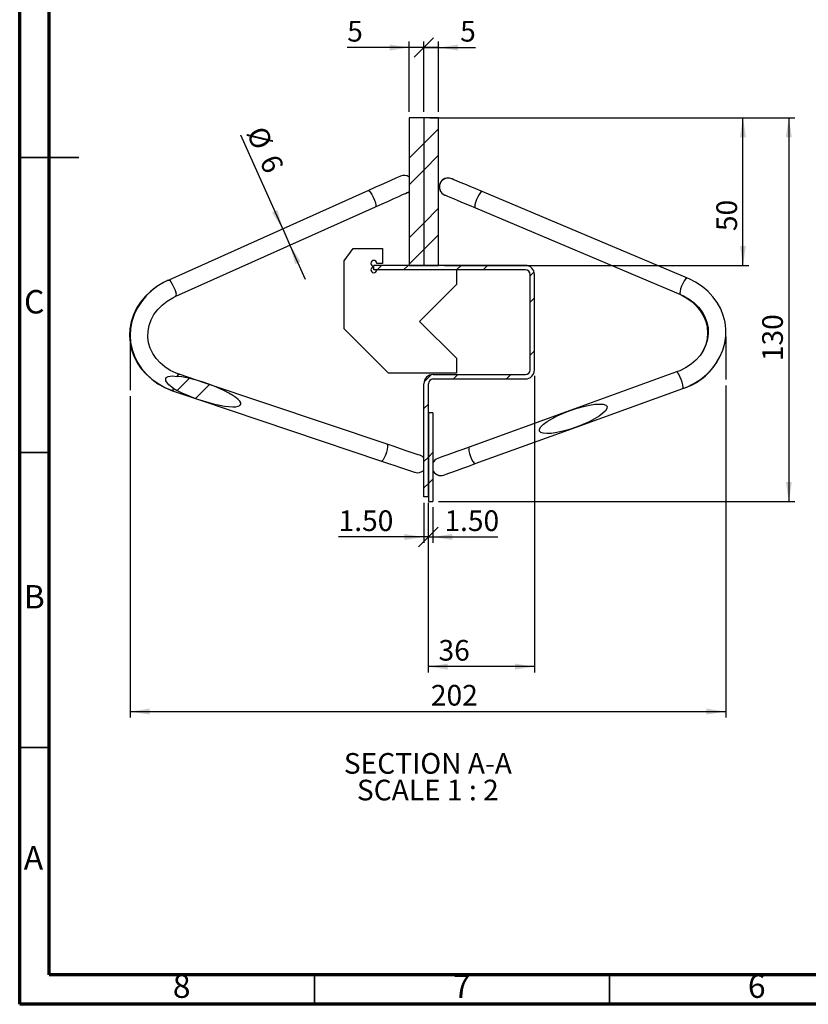
# Paper-space layout 'e-straight 130' of a CAD drawing. Units: millimetres. Extents: x 15 to 415, y 5 to 292.
# Drawn here: x 15 to 149, y 5 to 172 of the extents above; entities that cross this region are included whole.
import ezdxf

# ---------------------------------------------------------------- set-up
doc = ezdxf.new("R2010")
doc.units = ezdxf.units.MM
doc.layers.add('PSCS3', color=7, linetype='Continuous')
doc.styles.add('SLDTEXTSTYLE0', font='TXT', dxfattribs={"width": 0.75})
doc.styles.add('SLDTEXTSTYLE1', font='TXT', dxfattribs={"width": 0.681818})
doc.dimstyles.new('SLDDIMSTYLE1', dxfattribs={"dimtxt": 3.5, "dimasz": 3.302, "dimexe": 0, "dimexo": 0.0625, "dimgap": 0.875, "dimtad": 1, "dimdec": 0, "dimlfac": 2, "dimrnd": 1e-09, "dimzin": 12, "dimdsep": 46, "dimtxsty": 'SLDTEXTSTYLE0', "dimsah": 1, "dimcen": 0.09, "dimadec": 0, "dimazin": 3, "dimtfac": 1, "dimtofl": 0, "dimtmove": 0, "dimatfit": 3, "dimfxl": 1, "dimfrac": 2, "dimtolj": 1, "dimtzin": 12, "dimarcsym": 0})
doc.dimstyles.new('SLDDIMSTYLE2', dxfattribs={"dimtxt": 3.5, "dimasz": 3.302, "dimexe": 0, "dimexo": 0.0625, "dimgap": 0.875, "dimtad": 1, "dimlfac": 2, "dimrnd": 1e-09, "dimzin": 12, "dimdsep": 46, "dimtxsty": 'SLDTEXTSTYLE0', "dimsah": 1, "dimcen": 0.09, "dimadec": 0, "dimazin": 3, "dimtfac": 1, "dimtmove": 0, "dimatfit": 0, "dimfxl": 1, "dimfrac": 2, "dimtolj": 1, "dimtzin": 12, "dimarcsym": 0})
doc.dimstyles.new('SLDDIMSTYLE3', dxfattribs={"dimtxt": 3.5, "dimasz": 3.302, "dimexe": 0, "dimexo": 0.0625, "dimgap": 0.875, "dimtad": 1, "dimlfac": 2, "dimrnd": 1e-09, "dimzin": 12, "dimdsep": 46, "dimtxsty": 'SLDTEXTSTYLE0', "dimblk1": 'OBLIQUE', "dimsah": 1, "dimcen": 0.09, "dimadec": 0, "dimazin": 3, "dimtfac": 1, "dimtmove": 0, "dimatfit": 0, "dimldrblk": 'OBLIQUE', "dimfxl": 1, "dimfrac": 2, "dimtolj": 1, "dimtzin": 12, "dimarcsym": 0})
doc.dimstyles.new('SLDDIMSTYLE4', dxfattribs={"dimtxt": 3.5, "dimasz": 3.302, "dimexe": 0, "dimexo": 0.0625, "dimgap": 0.875, "dimtad": 1, "dimlfac": 2, "dimrnd": 1e-09, "dimzin": 12, "dimdsep": 46, "dimtxsty": 'SLDTEXTSTYLE0', "dimblk2": 'OBLIQUE', "dimsah": 1, "dimcen": 0.09, "dimadec": 0, "dimazin": 3, "dimtfac": 1, "dimtmove": 0, "dimatfit": 0, "dimfxl": 1, "dimfrac": 2, "dimtolj": 1, "dimtzin": 12, "dimarcsym": 0})
doc.dimstyles.new('SLDDIMSTYLE5', dxfattribs={"dimtxt": 3.5, "dimasz": 3.302, "dimexe": 0, "dimexo": 0.0625, "dimgap": 0.875, "dimtad": 1, "dimlfac": 2, "dimrnd": 1e-09, "dimzin": 4, "dimdsep": 46, "dimtxsty": 'SLDTEXTSTYLE0', "dimblk1": 'OBLIQUE', "dimsah": 1, "dimcen": 0.09, "dimadec": 0, "dimazin": 1, "dimtfac": 1, "dimtmove": 0, "dimatfit": 0, "dimldrblk": 'OBLIQUE', "dimfxl": 1, "dimfrac": 2, "dimtolj": 1, "dimtzin": 12, "dimarcsym": 0})
doc.dimstyles.new('SLDDIMSTYLE6', dxfattribs={"dimtxt": 3.5, "dimasz": 3.302, "dimexe": 0, "dimexo": 0.0625, "dimgap": 0.875, "dimtad": 1, "dimlfac": 2, "dimrnd": 1e-09, "dimzin": 12, "dimdsep": 46, "dimtxsty": 'SLDTEXTSTYLE0', "dimsah": 1, "dimcen": 0.09, "dimadec": 0, "dimazin": 3, "dimtfac": 1, "dimtofl": 0, "dimtmove": 0, "dimatfit": 3, "dimfxl": 1, "dimfrac": 2, "dimtolj": 1, "dimtzin": 12, "dimarcsym": 0})

# ---------------------------------------------------------------- blocks, each defined once
blk = doc.blocks.new('_D_1')
at = {"layer": 'PSCS3'}
for p, q in [((134.71, 109.87), (134.71, 53.61)), ((33.73, 108.07), (33.73, 53.61)), ((33.73, 54.61), (134.71, 54.61))]:
    blk.add_line(p, q, dxfattribs=at)
for points in [[(33.73, 54.61), (37.03, 54.11), (37.03, 55.12)], [(134.71, 54.61), (131.41, 55.12), (131.41, 54.11)]]:
    blk.add_solid(points, dxfattribs=at)
at = {"layer": 'PSCS3', "insert": (84.72, 59.13), "char_height": 3.5, "attachment_point": 1, "style": 'SLDTEXTSTYLE0'}
blk.add_mtext('202', dxfattribs=at)
blk = doc.blocks.new('_D_2')
at = {"layer": 'PSCS3'}
for p, q in [((59.59, 136.41), (52.47, 152.32)), ((59.59, 136.41), (60.82, 133.68)), ((60.82, 133.68), (63.42, 127.88))]:
    blk.add_line(p, q, dxfattribs=at)
for points in [[(59.59, 136.41), (58.71, 139.63), (57.78, 139.22)], [(60.82, 133.68), (61.71, 130.45), (62.63, 130.87)]]:
    blk.add_solid(points, dxfattribs=at)
at = {"layer": 'PSCS3', "char_height": 3.5, "attachment_point": 1, "rotation": 294.1304, "style": 'SLDTEXTSTYLE0'}
for s, insert in [('%%c', (56.58, 154.17)), ('6', (58.79, 149.37))]:
    blk.add_mtext(s, dxfattribs=dict(at, insert=insert))
blk = doc.blocks.new('_Oblique')
at = {"color": 0, "linetype": 'ByBlock', "lineweight": -2}
blk.add_line((-0.5, -0.5), (0.5, 0.5), dxfattribs=at)
blk = doc.blocks.new('_D_3')
at = {"layer": 'PSCS3'}
for p, q in [((81.03, 167.16), (70.53, 167.16)), ((81.03, 156.24), (81.03, 168.16)), ((83.53, 167.16), (81.03, 167.16)), ((83.53, 156.24), (83.53, 168.16)), ((83.53, 167.16), (89.88, 167.16))]:
    blk.add_line(p, q, dxfattribs=at)
blk.add_solid([(81.03, 167.16), (77.73, 167.67), (77.73, 166.65)], dxfattribs=at)
at = {"layer": 'PSCS3', "xscale": 3.302, "yscale": 3.302, "rotation": 180.0000000000004}
blk.add_blockref('_Oblique', (83.53, 167.16, 735.67), dxfattribs=at)
at = {"layer": 'PSCS3', "insert": (70.53, 171.67), "char_height": 3.5, "attachment_point": 1, "style": 'SLDTEXTSTYLE0'}
blk.add_mtext('5', dxfattribs=at)
blk = doc.blocks.new('_D_4')
at = {"layer": 'PSCS3'}
for p, q in [((83.53, 167.16), (77.18, 167.16)), ((83.53, 156.24), (83.53, 168.16)), ((86.03, 167.16), (83.53, 167.16)), ((86.03, 156.24), (86.03, 168.16)), ((86.03, 167.16), (92.26, 167.16))]:
    blk.add_line(p, q, dxfattribs=at)
blk.add_solid([(86.03, 167.16), (89.33, 166.65), (89.33, 167.67)], dxfattribs=at)
at = {"layer": 'PSCS3', "xscale": 3.302, "yscale": 3.302}
blk.add_blockref('_Oblique', (83.53, 167.16, 735.67), dxfattribs=at)
at = {"layer": 'PSCS3', "insert": (89.68, 171.67), "char_height": 3.5, "attachment_point": 1, "style": 'SLDTEXTSTYLE0'}
blk.add_mtext('5', dxfattribs=at)
blk = doc.blocks.new('_D_5')
at = {"layer": 'PSCS3'}
for p, q in [((102.28, 111.54), (102.28, 61.24)), ((84.28, 89.24), (84.28, 61.24)), ((102.28, 62.24), (84.28, 62.24))]:
    blk.add_line(p, q, dxfattribs=at)
for points in [[(84.28, 62.24), (87.58, 61.73), (87.58, 62.74)], [(102.28, 62.24), (98.98, 62.74), (98.98, 61.73)]]:
    blk.add_solid(points, dxfattribs=at)
at = {"layer": 'PSCS3', "insert": (86.01, 66.75), "char_height": 3.5, "attachment_point": 1, "style": 'SLDTEXTSTYLE0'}
blk.add_mtext('36', dxfattribs=at)
blk = doc.blocks.new('_D_6')
at = {"layer": 'PSCS3'}
for p, q in [((84.28, 89.24), (84.28, 83.21)), ((85.03, 89.24), (85.03, 83.21)), ((84.28, 84.21), (77.93, 84.21)), ((84.28, 84.21), (85.03, 84.21)), ((85.03, 84.21), (96.07, 84.21))]:
    blk.add_line(p, q, dxfattribs=at)
blk.add_solid([(85.03, 84.21), (88.33, 83.7), (88.33, 84.72)], dxfattribs=at)
at = {"layer": 'PSCS3', "xscale": 3.302, "yscale": 3.302, "rotation": 1.450332934747364e-12}
blk.add_blockref('_Oblique', (84.28, 84.21, 735.67), dxfattribs=at)
at = {"layer": 'PSCS3', "insert": (87.01, 88.72), "char_height": 3.5, "attachment_point": 1, "style": 'SLDTEXTSTYLE0'}
blk.add_mtext('1.50', dxfattribs=at)
blk = doc.blocks.new('_D_7')
at = {"layer": 'PSCS3'}
for p, q in [((83.53, 89.99), (83.53, 83.21)), ((84.28, 89.99), (84.28, 83.21)), ((83.53, 84.21), (69.07, 84.21)), ((84.28, 84.21), (83.53, 84.21)), ((84.28, 84.21), (90.63, 84.21))]:
    blk.add_line(p, q, dxfattribs=at)
blk.add_solid([(83.53, 84.21), (80.23, 84.72), (80.23, 83.7)], dxfattribs=at)
at = {"layer": 'PSCS3', "xscale": 3.302, "yscale": 3.302, "rotation": 180.0000000000004}
blk.add_blockref('_Oblique', (84.28, 84.21, 735.67), dxfattribs=at)
at = {"layer": 'PSCS3', "insert": (69.07, 88.72), "char_height": 3.5, "attachment_point": 1, "style": 'SLDTEXTSTYLE0'}
blk.add_mtext('1.50', dxfattribs=at)
blk = doc.blocks.new('_D_8')
at = {"layer": 'PSCS3'}
for p, q in [((87.03, 155.24), (138.63, 155.24)), ((137.63, 130.24), (137.63, 155.24)), ((87.03, 130.24), (138.63, 130.24))]:
    blk.add_line(p, q, dxfattribs=at)
for points in [[(137.63, 155.24), (137.12, 151.93), (138.13, 151.93)], [(137.63, 130.24), (138.13, 133.54), (137.12, 133.54)]]:
    blk.add_solid(points, dxfattribs=at)
at = {"layer": 'PSCS3', "insert": (133.12, 136.05), "char_height": 3.5, "attachment_point": 1, "rotation": 90, "style": 'SLDTEXTSTYLE0'}
blk.add_mtext('50', dxfattribs=at)
blk = doc.blocks.new('_D_9')
at = {"layer": 'PSCS3'}
for p, q in [((84.53, 155.24), (146.4, 155.24)), ((145.4, 155.24), (145.4, 90.24)), ((86.03, 90.24), (146.4, 90.24))]:
    blk.add_line(p, q, dxfattribs=at)
for points in [[(145.4, 155.24), (144.89, 151.93), (145.91, 151.93)], [(145.4, 90.24), (145.91, 93.54), (144.89, 93.54)]]:
    blk.add_solid(points, dxfattribs=at)
at = {"layer": 'PSCS3', "insert": (140.89, 114.01), "char_height": 3.5, "attachment_point": 1, "rotation": 90, "style": 'SLDTEXTSTYLE0'}
blk.add_mtext('130', dxfattribs=at)
blk = doc.blocks.new('SW_NOTE_0_4')
at = {"layer": 'PSCS3', "color": 0, "char_height": 3.5, "attachment_point": 2}
for s, insert, style in [('SECTION A-A', (14.16, 4.51), 'SLDTEXTSTYLE0'), ('SCALE 1 : 2', (14.15, -0.01), 'SLDTEXTSTYLE1')]:
    blk.add_mtext(s, dxfattribs=dict(at, insert=insert, style=style))

psp = doc.layouts.new('e-straight 130')

# ---------------------------------------------------------------- hatches: boundary and pattern name
at = {"layer": 'PSCS3', "linetype": 'Continuous', "lineweight": 18}
h = psp.add_hatch(dxfattribs=at)
h.set_pattern_fill('ANSI32', color=256, style=0)
h.paths.add_polyline_path([(83.5323, 155.2362), (81.0323, 155.2362), (81.0323, 130.2362), (83.5323, 130.2362)], flags=0)
h = psp.add_hatch(dxfattribs=at)
h.set_pattern_fill('ANSI32', color=256, style=0)
h.paths.add_polyline_path([(86.0323, 155.2362), (83.5323, 155.2362), (83.5323, 130.2362), (86.0323, 130.2362)], flags=0)
h = psp.add_hatch(dxfattribs=at)
h.set_pattern_fill('ANSI32', color=256, style=0)
edge = h.paths.add_edge_path(flags=0)
edge.add_arc((100.7323, 128.6862), 1.55, 0, 90)
edge.add_line((100.7323, 130.2362), (75.0323, 130.2362))
edge.add_line((75.0323, 130.2362), (75.0323, 129.4862))
edge.add_line((75.0323, 129.4862), (100.7323, 129.4862))
edge.add_arc((100.7323, 128.6862), 0.8, 0, 90, ccw=False)
edge.add_line((101.5323, 128.6862), (101.5323, 112.5362))
edge.add_arc((100.7323, 112.5362), 0.8, 270, 360, ccw=False)
edge.add_line((100.7323, 111.7362), (85.0823, 111.7362))
edge.add_arc((85.0823, 110.1862), 1.55, 90, 180)
edge.add_line((83.5323, 110.1862), (83.5323, 90.9862))
edge.add_line((83.5323, 90.9862), (84.2823, 90.9862))
edge.add_line((84.2823, 90.9862), (84.2823, 110.1862))
edge.add_arc((85.0823, 110.1862), 0.8, 90, 180, ccw=False)
edge.add_line((85.0823, 110.9862), (100.7323, 110.9862))
edge.add_arc((100.7323, 112.5362), 1.55, 270, 360)
edge.add_line((102.2823, 112.5362), (102.2823, 128.6862))
h = psp.add_hatch(dxfattribs=at)
h.set_pattern_fill('ANSI32', color=256, style=0)
edge = h.paths.add_edge_path(flags=0)
edge.add_spline(control_points=[(41.6961, 111.4338), (41.4183, 111.4636), (41.1393, 111.4894), (40.8599, 111.4918), (40.6369, 111.4938), (40.4084, 111.4838), (40.1949, 111.4195), (40.1139, 111.3952), (40.0341, 111.3616), (39.9643, 111.314), (39.9241, 111.2865), (39.8867, 111.2537), (39.8557, 111.2161), (39.8223, 111.1757), (39.7957, 111.1286), (39.7788, 111.079), (39.762, 111.0296), (39.7541, 110.9767), (39.7538, 110.9246), (39.7533, 110.8466), (39.769, 110.7681), (39.7934, 110.694), (39.8177, 110.6205), (39.8509, 110.5497), (39.8891, 110.4823), (39.9983, 110.2895), (40.1483, 110.1193), (40.3096, 109.9673), (40.5256, 109.764), (40.7693, 109.589), (41.0233, 109.4357)], knot_values=[0.04538321, 0.04538321, 0.04538321, 0.04538321, 0.04704679, 0.04704679, 0.04704679, 0.04837877, 0.04837877, 0.04837877, 0.04887988, 0.04887988, 0.04887988, 0.04916721, 0.04916721, 0.04916721, 0.0494777, 0.0494777, 0.0494777, 0.04978594, 0.04978594, 0.04978594, 0.05024869, 0.05024869, 0.05024869, 0.05070574, 0.05070574, 0.05070574, 0.0520271, 0.0520271, 0.0520271, 0.05380539, 0.05380539, 0.05380539, 0.05380539], weights=[1, 1, 1, 1, 1, 1, 1, 1, 1, 1, 1, 1, 1, 1, 1, 1, 1, 1, 1, 1, 1, 1, 1, 1, 1, 1, 1, 1, 1, 1, 1], degree=3, periodic=0)
edge.add_ellipse((45.9808, 108.8786), major_axis=(-6.4956, 2.1874), ratio=0.21884944, start_angle=44.649364, end_angle=315.350636)
h = psp.add_hatch(dxfattribs=at)
h.set_pattern_fill('ANSI32', color=256, style=0)
h.paths.add_polyline_path([(85.0323, 90.2362), (85.0323, 105.2362), (84.2823, 105.2362), (84.2823, 90.2362)], flags=0)
h = psp.add_hatch(dxfattribs=at)
h.set_pattern_fill('ANSI32', color=256, style=0)
edge = h.paths.add_edge_path(flags=0)
edge.add_ellipse((108.8478, 104.2346), major_axis=(5.7288, 2.0721), ratio=0.24622193, start_angle=0, end_angle=0)

# ---------------------------------------------------------------- linework, layer by layer
at = {"color": 7, "linetype": 'Continuous', "lineweight": 70}
for p, q in [((15, 5), (15, 292)), ((20, 10), (20, 287)), ((410, 10), (20, 10)), ((415, 5), (15, 5))]:
    psp.add_line(p, q, dxfattribs=at)
at = {"color": 7, "linetype": 'Continuous', "lineweight": 25}
for p, q in [((81.0323, 155.2362), (81.0323, 130.2362)), ((83.5323, 155.2362), (81.0323, 155.2362)), ((83.5323, 155.2362), (83.5323, 130.2362)), ((86.0323, 155.2362), (83.5323, 155.2362)), ((86.0323, 130.2362), (86.0323, 155.2362)), ((79.5603, 145.3575), (79.5581, 145.3565)), ((88.2176, 144.9319), (88.2171, 144.9321)), ((88.2182, 144.9316), (88.2176, 144.9319)), ((88.2198, 144.9309), (88.2186, 144.9315)), ((88.2212, 144.9304), (88.2198, 144.9309)), ((88.2228, 144.9297), (88.2212, 144.9304)), ((88.2245, 144.929), (88.2228, 144.9297)), ((88.2265, 144.9281), (88.2245, 144.929)), ((88.2286, 144.9272), (88.2265, 144.9281)), ((88.2309, 144.9263), (88.2286, 144.9272)), ((88.2334, 144.9252), (88.2309, 144.9263)), ((88.236, 144.9241), (88.2334, 144.9252)), ((74.1143, 142.9179), (40.2609, 127.753)), ((80.7845, 142.6186), (80.7867, 142.6196)), ((80.7861, 142.6193), (81.0323, 142.7589)), ((80.7867, 142.6196), (81.0323, 142.7587)), ((87.0518, 142.1676), (87.0523, 142.1674)), ((87.0523, 142.1674), (87.053, 142.1672)), ((87.0533, 142.167), (87.0545, 142.1665)), ((87.0545, 142.1665), (87.0559, 142.1659)), ((87.0559, 142.1659), (87.0575, 142.1652)), ((87.0575, 142.1652), (87.0593, 142.1645)), ((87.0593, 142.1645), (87.0612, 142.1637)), ((87.0612, 142.1637), (87.0633, 142.1628)), ((87.0633, 142.1628), (87.0656, 142.1618)), ((87.0656, 142.1618), (87.0681, 142.1608)), ((87.0681, 142.1608), (87.0708, 142.1597)), ((128.2001, 128.0786), (93.4265, 142.7362)), ((41.4873, 125.0152), (75.3408, 140.1801)), ((92.2612, 139.9718), (127.0348, 125.3141)), ((70.0323, 130.9862), (71.5323, 133.0862)), ((71.5323, 133.0862), (76.5323, 133.0862)), ((76.5323, 133.0862), (76.5323, 130.5862)), ((70.0323, 119.4862), (70.0323, 130.9862)), ((75.0323, 129.4862), (75.0323, 130.2362)), ((100.7323, 130.2362), (75.0323, 130.2362)), ((76.5323, 130.5862), (75.5323, 130.5862)), ((81.0323, 130.2362), (83.5323, 130.2362)), ((83.5323, 130.2362), (86.0323, 130.2362)), ((100.7323, 129.4862), (75.0323, 129.4862)), ((89.0323, 129.4862), (89.0323, 126.9862)), ((101.5323, 112.5362), (101.5323, 128.6862)), ((102.2823, 112.5362), (102.2823, 128.6862)), ((39.953, 127.6151), (39.9436, 127.6109)), ((39.9624, 127.6193), (39.953, 127.6151)), ((39.9719, 127.6236), (39.9624, 127.6193)), ((39.9815, 127.6278), (39.9719, 127.6236)), ((39.9911, 127.6321), (39.9815, 127.6278)), ((40.0008, 127.6365), (39.9911, 127.6321)), ((40.0105, 127.6409), (40.0008, 127.6365)), ((40.0204, 127.6453), (40.0105, 127.6409)), ((40.0303, 127.6497), (40.0204, 127.6453)), ((40.0402, 127.6542), (40.0303, 127.6497)), ((40.0503, 127.6587), (40.0402, 127.6542)), ((40.0604, 127.6632), (40.0503, 127.6587)), ((40.0705, 127.6677), (40.0604, 127.6632)), ((40.2609, 127.753), (40.0705, 127.6677)), ((82.7823, 120.7362), (89.0323, 126.9862)), ((89.0323, 114.4862), (82.7823, 120.7362)), ((70.0323, 119.4862), (77.5323, 111.9862)), ((89.0323, 114.4862), (89.0323, 111.9862)), ((89.0323, 111.9862), (77.5323, 111.9862)), ((126.3832, 112.1723), (108.3376, 105.6452)), ((46.4595, 110.3002), (42.0597, 111.7818)), ((77.3041, 99.9133), (46.4595, 110.3002)), ((83.5323, 90.9862), (83.5323, 110.1862)), ((84.2823, 90.9862), (84.2823, 110.1862)), ((85.0823, 111.7362), (100.7323, 111.7362)), ((85.0823, 110.9862), (100.7323, 110.9862)), ((40.9721, 108.9825), (40.9817, 108.9793)), ((40.9817, 108.9793), (40.9914, 108.976)), ((40.9914, 108.976), (41.0012, 108.9727)), ((41.0012, 108.9727), (41.011, 108.9694)), ((41.011, 108.9694), (41.021, 108.9661)), ((41.021, 108.9661), (41.0309, 108.9627)), ((41.0309, 108.9627), (41.041, 108.9593)), ((41.041, 108.9593), (41.0491, 108.9566)), ((41.0491, 108.9566), (41.1023, 108.9387)), ((41.1023, 108.9387), (45.5021, 107.4571)), ((109.358, 102.8241), (127.4036, 109.3511)), ((127.4036, 109.3511), (127.5859, 109.417)), ((45.5021, 107.4571), (76.3467, 97.0702)), ((84.2823, 105.2362), (84.2823, 90.2362)), ((85.0323, 105.2362), (84.2823, 105.2362)), ((85.0323, 105.2362), (85.0323, 90.2362)), ((108.3376, 105.6452), (91.2264, 99.4561)), ((92.2468, 96.6349), (109.358, 102.8241)), ((85.8937, 97.5272), (85.8929, 97.5269)), ((85.8944, 97.5275), (85.8935, 97.5272)), ((85.8954, 97.5278), (85.8944, 97.5275)), ((85.8966, 97.5283), (85.8954, 97.5278)), ((85.898, 97.5288), (85.8966, 97.5283)), ((85.8995, 97.5293), (85.898, 97.5288)), ((85.9013, 97.53), (85.8995, 97.5293)), ((85.9032, 97.5307), (85.9013, 97.53)), ((85.9053, 97.5314), (85.9032, 97.5307)), ((85.9076, 97.5323), (85.9053, 97.5314)), ((85.9101, 97.5332), (85.9076, 97.5323)), ((86.9133, 94.7058), (86.9141, 94.7061)), ((86.9139, 94.706), (86.9148, 94.7063)), ((86.9148, 94.7063), (86.9158, 94.7067)), ((86.9158, 94.7067), (86.917, 94.7071)), ((86.917, 94.7071), (86.9184, 94.7076)), ((86.9184, 94.7076), (86.9199, 94.7082)), ((86.9199, 94.7082), (86.9217, 94.7088)), ((86.9217, 94.7088), (86.9236, 94.7095)), ((86.9236, 94.7095), (86.9257, 94.7103)), ((86.9257, 94.7103), (86.9281, 94.7111)), ((86.9281, 94.7111), (86.9305, 94.7121)), ((84.2823, 90.9862), (83.5323, 90.9862)), ((84.2823, 90.2362), (85.0323, 90.2362))]:
    psp.add_line(p, q, dxfattribs=at)
at = {"color": 7, "linetype": 'Continuous', "lineweight": 35}
for p, q in [((14.999, 148.5), (25.001, 148.5)), ((20, 148.5), (15, 148.5)), ((20, 98.5), (15, 98.5)), ((20, 48.5), (15, 48.5)), ((65, 10), (65, 5)), ((115, 10), (115, 5))]:
    psp.add_line(p, q, dxfattribs=at)
at = {"color": 7, "linetype": 'Continuous', "lineweight": 25, "flags": 128}
for points in [[(79.5596, 145.3572), (79.4602, 145.3127), (79.165, 145.1804), (78.6825, 144.9643), (78.0266, 144.6705), (77.2166, 144.3076), (76.2758, 143.8862), (75.2316, 143.4184), (74.1143, 142.9179)], [(93.4265, 142.7362), (92.3511, 143.1895), (91.3515, 143.6109), (90.4549, 143.9888), (89.6857, 144.3131), (89.0646, 144.5749), (88.6085, 144.7671), (88.3298, 144.8846), (88.236, 144.9241)], [(75.3408, 140.1801), (76.458, 140.6806), (77.5022, 141.1483), (78.443, 141.5698), (79.2531, 141.9326), (79.9089, 142.2264), (80.3914, 142.4426), (80.6867, 142.5748), (80.7861, 142.6193)], [(87.0708, 142.1597), (87.1645, 142.1201), (87.4432, 142.0027), (87.8993, 141.8104), (88.5204, 141.5486), (89.2897, 141.2243), (90.1863, 140.8464), (91.1858, 140.4251), (92.2612, 139.9718)], [(40.0705, 127.6677), (39.4067, 127.3466), (38.2659, 126.6709), (37.2204, 125.8826), (36.2861, 124.993), (35.4764, 124.0145), (34.8028, 122.9612), (34.2746, 121.8483), (33.8985, 120.6919), (33.6789, 119.5085), (33.6178, 118.3146), (33.7149, 117.1259), (33.9681, 115.9583), (34.3736, 114.8269), (34.9258, 113.7459), (35.6178, 112.729), (36.4409, 111.7895), (37.3846, 110.9399), (38.4367, 110.1918), (39.5833, 109.5556), (40.7474, 109.0624), (41.0491, 108.9566)], [(40.2609, 127.753), (39.5946, 127.4308), (38.4485, 126.7527), (37.3965, 125.9617), (36.4546, 125.0689), (35.6361, 124.0867), (34.9529, 123.0291), (34.4142, 121.9114), (34.0272, 120.7496), (33.7964, 119.5603), (33.7241, 118.3602), (33.8101, 117.1652), (34.0526, 115.9913), (34.4477, 114.8537), (34.9898, 113.767), (35.6721, 112.7448), (36.486, 111.8005), (37.4212, 110.9464), (38.4655, 110.1942), (39.6051, 109.5544), (40.7641, 109.058), (41.1023, 108.9387)], [(127.4036, 109.3511), (128.0938, 109.6236), (129.2934, 110.2156), (130.4091, 110.9264), (131.4239, 111.7462), (132.3236, 112.6637), (133.0951, 113.666), (133.7276, 114.7386), (134.2126, 115.8661), (134.5438, 117.0321), (134.7178, 118.2201), (134.733, 119.4139), (134.5905, 120.5975), (134.2927, 121.7553), (133.8442, 122.8726), (133.2508, 123.9352), (132.5201, 124.9296), (131.661, 125.8427), (130.6847, 126.6624), (129.6039, 127.3774), (128.4912, 127.9515), (128.2001, 128.0786)], [(127.0348, 125.3141), (127.5392, 125.0836), (128.4872, 124.5409), (129.3368, 123.9002), (130.0747, 123.1729), (130.6892, 122.3714), (131.1708, 121.5082), (131.5111, 120.5961), (131.703, 119.6485), (131.7407, 118.6804), (131.6207, 117.7095), (131.3441, 116.757), (130.9166, 115.8423), (130.347, 114.9827), (129.6467, 114.1934), (128.8286, 113.488), (127.9071, 112.8784), (126.8986, 112.3753), (126.3832, 112.1723)], [(126.6126, 125.4921), (127.1294, 125.2564), (128.1043, 124.7031), (128.9857, 124.0505), (129.7588, 123.3107), (130.4113, 122.4971), (130.9327, 121.6235), (131.3148, 120.7036), (131.5509, 119.7514), (131.6356, 118.7813), (131.5648, 117.809), (131.3372, 116.8525), (130.9561, 115.9323), (130.7266, 115.5555)], [(42.0597, 111.7818), (41.5339, 111.9763), (40.5355, 112.4518), (39.6259, 113.0333), (38.8199, 113.7099), (38.1303, 114.47), (37.5682, 115.301), (37.1428, 116.1904), (36.8619, 117.1251), (36.7325, 118.0907), (36.7594, 119.0705), (36.9441, 120.0448), (37.2834, 120.9932), (37.7702, 121.897), (38.3946, 122.7396), (39.1446, 123.5066), (40.0068, 124.1848), (40.9658, 124.7624), (41.4873, 125.0152)], [(41.0233, 109.4357), (40.3096, 109.9673), (39.8891, 110.4823), (39.7934, 110.694), (39.7538, 110.9246), (39.7788, 111.079), (39.8557, 111.2161), (39.9643, 111.314), (40.1949, 111.4195), (40.8599, 111.4918), (41.6961, 111.4338)], [(82.9385, 98.016), (82.8357, 98.0506), (82.5304, 98.1534), (82.0314, 98.3214), (81.3531, 98.5498), (80.5151, 98.832), (79.5416, 99.1598), (78.4609, 99.5238), (77.3041, 99.9133)], [(91.2264, 99.4561), (90.1256, 99.0579), (89.1021, 98.6877), (88.1838, 98.3555), (87.3957, 98.0705), (86.7592, 97.8403), (86.2918, 97.6712), (86.0062, 97.5679), (85.9101, 97.5332)], [(76.3467, 97.0702), (77.5035, 96.6807), (78.5842, 96.3167), (79.5576, 95.9889), (80.3956, 95.7067), (81.074, 95.4783), (81.573, 95.3103), (81.8783, 95.2074), (81.981, 95.1728)], [(83.5323, 97.6431), (83.3958, 97.7665), (82.9385, 98.016)], [(86.9305, 94.7121), (87.0266, 94.7468), (87.3122, 94.8501), (87.7796, 95.0192), (88.4161, 95.2494), (89.2042, 95.5344), (90.1225, 95.8666), (91.146, 96.2368), (92.2468, 96.6349)]]:
    psp.add_lwpolyline(points, dxfattribs=at)
at = {"color": 8, "linetype": 'Continuous', "lineweight": 25, "flags": 128}
for points in [[(74.1143, 142.9179), (74.1409, 142.9237), (74.2898, 142.8429), (74.4915, 142.6061), (74.7217, 142.2418), (74.9526, 141.7939), (75.1563, 141.3165), (75.3084, 140.8671)], [(93.4265, 142.7362), (93.3188, 142.7273), (93.1253, 142.5712), (92.8979, 142.2684), (92.6639, 141.8553), (92.4517, 141.3817), (92.2867, 140.9048), (92.189, 140.482)], [(75.3084, 140.8671), (75.3904, 140.5), (75.3924, 140.2594), (75.3408, 140.1801)], [(92.189, 140.482), (92.1702, 140.1645), (92.2327, 139.9904), (92.2612, 139.9718)], [(40.2607, 127.753), (40.2874, 127.7587), (40.4364, 127.678), (40.6381, 127.4412), (40.8683, 127.0769), (41.0991, 126.629), (41.3029, 126.1516), (41.4549, 125.7022)], [(128.1999, 128.0787), (128.0924, 128.0696), (127.8989, 127.9136), (127.6715, 127.6108), (127.4375, 127.1976), (127.2253, 126.7241), (127.0603, 126.2471), (126.9626, 125.8244)], [(126.9626, 125.8244), (126.9438, 125.5068), (127.0063, 125.3327), (127.0342, 125.3144)], [(127.4036, 109.3511), (127.4471, 109.4049), (127.4613, 109.6223), (127.407, 109.9772), (127.2908, 110.4267), (127.1267, 110.9166), (126.9344, 111.3878), (126.7372, 111.7836), (126.5588, 112.056), (126.4208, 112.1723), (126.3832, 112.1723)], [(41.6961, 111.4338), (41.8874, 111.697), (42.0386, 111.7856), (42.0605, 111.7816)], [(41.1022, 108.9387), (41.0832, 108.9484), (41.0164, 109.1104), (41.0233, 109.4357)], [(77.3041, 99.9133), (77.3174, 99.9071), (77.3807, 99.7651), (77.3771, 99.4695), (77.3069, 99.056), (77.1786, 98.5744), (77.0078, 98.0828), (76.8149, 97.6406), (76.6233, 97.301), (76.4561, 97.1051), (76.3467, 97.0702)], [(91.2264, 99.4561), (91.1632, 99.3952), (91.1197, 99.1671), (91.1506, 98.8038), (91.2522, 98.349), (91.4122, 97.8576), (91.6114, 97.3889), (91.8256, 96.9993), (92.0291, 96.736), (92.1974, 96.6306), (92.2468, 96.6349)]]:
    psp.add_lwpolyline(points, dxfattribs=at)
at = {"color": 7, "linetype": 'Continuous', "lineweight": 25}
for centre, radius, start, end in [((80.1728, 143.9883), 1.5, 55.043872, 114.130375), ((80.1735, 143.9886), 1.5, 55.074665, 114.130375), ((87.6344, 143.5499), 1.5, 67.143765, 247.143765), ((87.6349, 143.5497), 1.5, 67.143765, 247.143765), ((87.636, 143.5492), 1.5, 67.143765, 247.143765), ((87.6372, 143.5487), 1.5, 67.143765, 247.143765), ((87.6386, 143.5481), 1.5, 67.143765, 247.143765), ((87.6401, 143.5475), 1.5, 67.143765, 247.143765), ((87.6419, 143.5467), 1.5, 67.143765, 247.143765), ((87.6438, 143.5459), 1.5, 67.143765, 247.143765), ((87.646, 143.545), 1.5, 67.143765, 247.143765), ((87.6483, 143.544), 1.5, 67.143765, 247.143765), ((87.6507, 143.543), 1.5, 67.143765, 247.143765), ((87.6534, 143.5419), 1.5, 67.143765, 247.143765), ((75.0323, 130.5862), 0.5, 360, 270), ((100.7323, 128.6862), 1.55, 0, 90), ((75.0323, 129.4862), 0.5, 90, 360), ((100.7323, 128.6862), 0.8, 0, 90), ((124.3548, 119.2861), 10.3845, 288.128232, 330.255442), ((100.7323, 112.5362), 1.55, 270, 0), ((100.7323, 112.5362), 0.8, 270, 0), ((85.0823, 110.1862), 1.55, 90, 180), ((85.0823, 110.1862), 0.8, 90, 180), ((86.4203, 96.1226), 1.5, 109.88501, 157.726506), ((86.4178, 96.1217), 1.5, 109.88501, 157.476772), ((86.4155, 96.1209), 1.5, 109.88501, 157.247862), ((86.4134, 96.1201), 1.5, 109.88501, 157.039185), ((86.4115, 96.1194), 1.5, 109.88501, 156.850223), ((86.4097, 96.1188), 1.5, 109.88501, 156.680523), ((86.4082, 96.1182), 1.5, 109.88501, 156.529691), ((86.4068, 96.1177), 1.5, 109.88501, 156.397386), ((86.4056, 96.1173), 1.5, 109.88501, 156.283316), ((86.4046, 96.1169), 1.5, 109.88501, 156.187237), ((86.4037, 96.1166), 1.5, 109.88501, 156.108943), ((86.4031, 96.1164), 1.5, 109.88501, 156.048272), ((82.4598, 96.5944), 1.5, 251.38913, 315.643662), ((86.4203, 96.1226), 1.5, 202.273494, 289.88501), ((86.4178, 96.1217), 1.5, 202.523228, 289.88501), ((86.4155, 96.1209), 1.5, 202.752138, 289.88501), ((86.4134, 96.1201), 1.5, 202.960815, 289.88501), ((86.4115, 96.1194), 1.5, 203.149777, 289.88501), ((86.4097, 96.1188), 1.5, 203.319477, 289.88501), ((86.4082, 96.1182), 1.5, 203.470309, 289.88501), ((86.4068, 96.1177), 1.5, 203.602614, 289.88501), ((86.4056, 96.1173), 1.5, 203.716684, 289.88501), ((86.4046, 96.1169), 1.5, 203.812763, 289.88501), ((86.4037, 96.1166), 1.5, 203.891057, 289.88501), ((86.4031, 96.1164), 1.5, 203.951728, 289.88501)]:
    psp.add_arc(centre, radius, start, end, dxfattribs=at)
at = {"color": 8, "linetype": 'Continuous', "lineweight": 25}
psp.add_arc((40.8312, 125.328), 0.7273, 334.544553, 30.960871, dxfattribs=at)
at = {"color": 7, "linetype": 'Continuous', "lineweight": 25}
psp.add_ellipse((45.9808, 108.8786), major_axis=(-6.4956, 2.1874), ratio=0.21884944, start_param=0.77927841, end_param=5.5039069, dxfattribs=at)
psp.add_ellipse((108.8478, 104.2346), major_axis=(5.7288, 2.0721), ratio=0.24622193, dxfattribs=at)
at = {"layer": 'PSCS3'}
for p, q in [((33.729, 118.1089), (33.729, 109.0656)), ((134.7082, 118.1089), (134.7082, 110.8707))]:
    psp.add_line(p, q, dxfattribs=at)

# ---------------------------------------------------------------- block references
psp.add_blockref('SW_NOTE_0_4', (70.0444, 43.074), dxfattribs=at)

# ---------------------------------------------------------------- texts
at = {"color": 7, "linetype": 'Continuous', "lineweight": 0, "char_height": 3.9687, "attachment_point": 2, "style": 'SLDTEXTSTYLE0'}
for s, insert in [('C', (17.4587, 126.0602)), ('B', (17.4706, 76.0602)), ('A', (17.3397, 31.8102)), ('8', (42.46, 10.0602)), ('7', (89.96, 10.0602)), ('6', (139.96, 10.0602))]:
    psp.add_mtext(s, dxfattribs=dict(at, insert=insert))

# ---------------------------------------------------------------- dimensions: what is measured, and where the dimension line sits
at = {"layer": 'PSCS3'}
for base, p1, p2, dimstyle, picture, middle in [((81.0323, 167.1611), (83.5323, 155.2362), (81.0323, 155.2362), 'SLDDIMSTYLE3', '_D_3', (71.8231, 167.1611)), ((83.5323, 167.1611), (86.0323, 155.2362), (83.5323, 155.2362), 'SLDDIMSTYLE4', '_D_4', (90.9707, 167.1611)), ((134.7082, 54.6136), (33.729, 109.0656), (134.7082, 110.8707), 'SLDDIMSTYLE1', '_D_1', (88.6005, 54.6136)), ((83.5323, 84.2104), (84.2823, 90.9862), (83.5323, 90.9862), 'SLDDIMSTYLE5', '_D_7', (73.6004, 84.2104))]:
    dim = psp.add_linear_dim(base=base, p1=p1, p2=p2, dimstyle=dimstyle, dxfattribs=at)
    dim.commit()
    dim.dimension.update_dxf_attribs({"geometry": picture, "text_midpoint": middle, "dimtype": 160})
for base, p1, p2, angle, dimstyle, picture, middle in [((145.4009, 90.2362), (83.5323, 155.2362), (85.0323, 90.2362), 90, 'SLDDIMSTYLE6', '_D_9', (145.4009, 117.8921)), ((137.6269, 155.2362), (86.0323, 130.2362), (86.0323, 155.2362), 90, 'SLDDIMSTYLE6', '_D_8', (137.6269, 138.6315)), ((84.2823, 62.2362), (102.2823, 112.5362), (84.2823, 90.2362), 0, 'SLDDIMSTYLE2', '_D_5', (88.6005, 62.2362)), ((85.0323, 84.2104), (84.2823, 90.2362), (85.0323, 90.2362), 0, 'SLDDIMSTYLE5', '_D_6', (91.5395, 84.2104))]:
    dim = psp.add_linear_dim(base=base, p1=p1, p2=p2, angle=angle, dimstyle=dimstyle, dxfattribs=at)
    dim.commit()
    dim.dimension.update_dxf_attribs({"geometry": picture, "text_midpoint": middle, "dimtype": 160})
dim = psp.add_linear_dim(base=(60.8194, 133.6751), p1=(74.1143, 142.9179), p2=(75.3408, 140.1801), angle=294.130375, text='%%c<>', dimstyle='SLDDIMSTYLE2', dxfattribs=at)
dim.commit()
dim.dimension.update_dxf_attribs({"geometry": '_D_2', "text_midpoint": (54.0732, 148.7349), "dimtype": 160})

doc.saveas('drawing.dxf')
